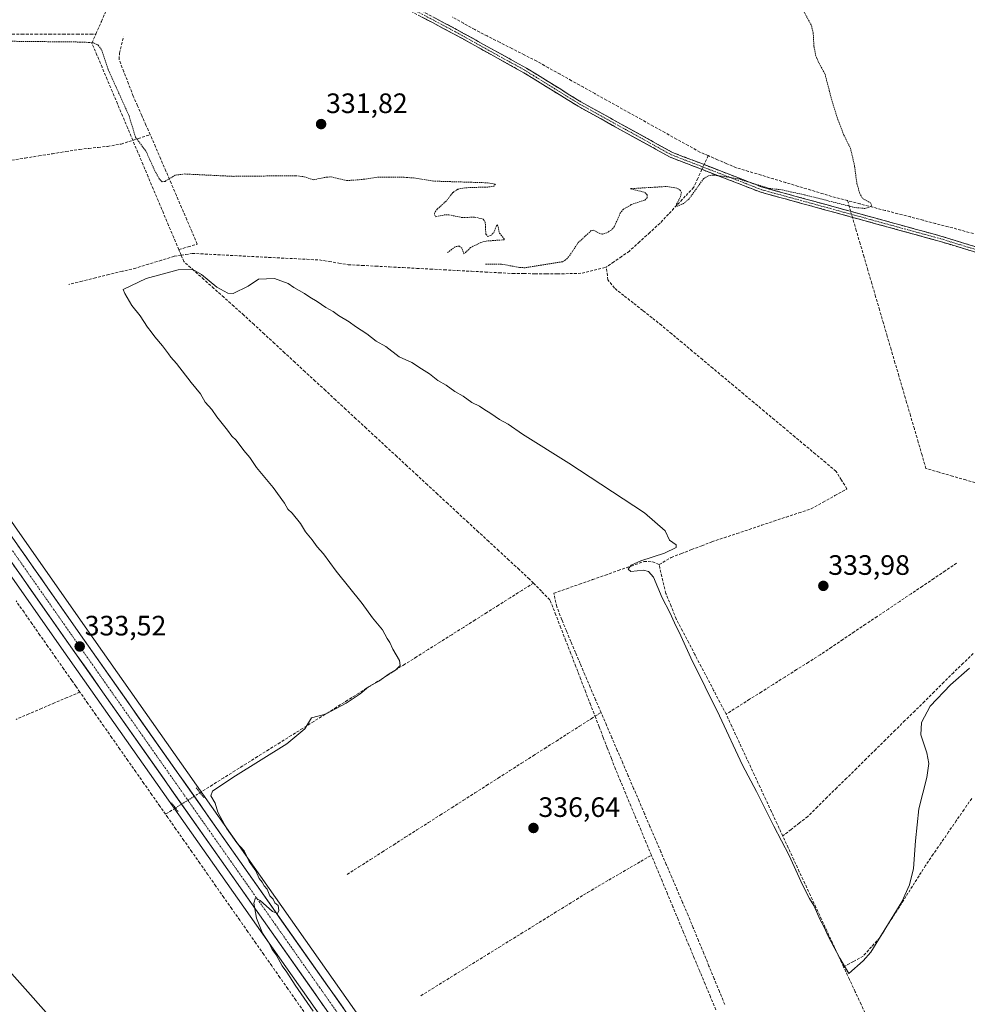
# Model space of a CAD drawing. Units: metres. Extents: x 614994 to 618466, y 4685425 to 4687795.
# Drawn here: x 616875 to 617214, y 4687051 to 4687402 of the extents above; entities that cross this region are included whole.
import ezdxf
from ezdxf.enums import TextEntityAlignment as Align

# ---------------------------------------------------------------- set-up
doc = ezdxf.new("R2010")
doc.units = ezdxf.units.M
doc.header["$MEASUREMENT"] = 0
for name, pattern in [('TRAZO_Y_PUNTO', [1, 0.5, -0.25, 0, -0.25]), ('TRAZOS', [0.75, 0.5, -0.25]), ('TRAZOS2', [0.375, 0.25, -0.125]), ('TRAZOSX2', [1.5, 1, -0.5])]:
    doc.linetypes.add(name, pattern=pattern)
for name, color, linetype, lineweight in [('Camino', 19, 'TRAZOSX2', 0), ('Camino Cxs', 19, 'Continuous', 0), ('Camino eje', 19, 'TRAZO_Y_PUNTO', 0), ('Carretera de calzada única', 19, 'Continuous', 13), ('Carretera de calzada única Cxs', 19, 'Continuous', 13), ('Carretera de calzada única eje', 19, 'TRAZO_Y_PUNTO', 0), ('Carátula', 7, 'Continuous', 5), ('Corriente artificial lineal', 5, 'TRAZOSX2', 13), ('Corriente artificial lineal oculto', 135, 'TRAZO_Y_PUNTO', 13), ('Cultivos herbáceos CxS', 92, 'Continuous', 0), ('Curva de nivel auxiliar', 36, 'TRAZOS', 0), ('Curva de nivel normal', 36, 'Continuous', 0), ('Núcleo urbano CxS', 19, 'Continuous', 0), ('Puente lineal', 2, 'TRAZOS2', 0), ('Punto de cota en terreno', 7, 'Continuous', 0), ('Rótulo de punto de cota en terreno', 19, 'Continuous', 0), ('Tendido', 6, 'Continuous', 0)]:
    doc.layers.add(name, color=color, linetype=linetype, lineweight=lineweight)
doc.styles.add('Arial', font='txt', dxfattribs={"height": 0.2})

# ---------------------------------------------------------------- blocks, each defined once
blk = doc.blocks.new('*U153')
at = {"layer": 'Núcleo urbano CxS', "color": 19, "linetype": 'Continuous', "lineweight": 0}
for points in [[(617196.1183, 4686743.3212, 335.9261), (617164.8321, 4686786.7817, 335.4447), (617164.4749, 4686787.2781, 335.4364), (617159.5849, 4686794.0779, 335.4901), (617154.9056, 4686800.5773, 335.2751), (617154.8493, 4686800.6579, 335.2738), (617132.5573, 4686833.8611, 334.9568), (617071.2353, 4686921.0955, 334.5202), (617022.8531, 4686989.9988, 335.5328), (617021.1332, 4686992.4587, 335.5691), (617004.1859, 4687016.5947, 335.5278), (616890.4554, 4687178.1556, 333.4118), (616812.1606, 4687289.8281, 331.6782)], [(616821.3694, 4687296.3425, 333.4232), (616899.6849, 4687184.6345, 333.296), (617013.4043, 4687023.0756, 336.5622), (617080.4547, 4686927.5748, 334.9344), (617141.8343, 4686840.2756, 335.0498), (617141.8711, 4686840.2219, 335.0509), (617164.1332, 4686807.0535, 335.4397), (617167.3539, 4686802.5842, 335.4419), (617169.2646, 4686799.9333, 335.6079), (617171.3014, 4686797.1033, 335.7036), (617205.3318, 4686749.819, 335.8215)]]:
    blk.add_polyline3d(points, dxfattribs=at)
blk = doc.blocks.new('*U161')
at = {"layer": 'Cultivos herbáceos CxS', "color": 92, "linetype": 'Continuous', "lineweight": 0}
blk.add_polyline3d([(616353.6361, 4687591.5255, 327.3633), (616552.7909, 4687580.8295, 327.7618), (616591.6501, 4687577.9131, 327.346), (616607.1939, 4687567.2191, 326.6918), (616619.8225, 4687543.8909, 327.7381), (616631.4795, 4687520.5649, 327.0744), (616653.7453, 4687432.3171, 327.7149), (616706.7153, 4687372.1055, 329.4017), (616723.0569, 4687383.7839, 329.5714), (616742.998, 4687387.7604, 330.5612), (616790.2317, 4687320.5765, 331.5265), (616812.1606, 4687289.8281, 331.6782), (616890.4554, 4687178.1556, 333.4118), (617004.1859, 4687016.5947, 335.5278), (617021.1332, 4686992.4587, 335.5691), (617022.8531, 4686989.9988, 335.5328), (617071.2353, 4686921.0955, 334.5202), (617132.5573, 4686833.8611, 334.9568), (617154.8493, 4686800.6579, 335.2738), (617154.9056, 4686800.5773, 335.2751), (617159.5849, 4686794.0779, 335.4901), (617164.4749, 4686787.2781, 335.4364), (617164.8321, 4686786.7817, 335.4447), (617123.4435, 4686720.6859, 335.0851)], dxfattribs=at)
blk = doc.blocks.new('*U162')
at = {"layer": 'Cultivos herbáceos CxS', "color": 92, "linetype": 'Continuous', "lineweight": 0}
blk.add_polyline3d([(617013.4043, 4687023.0756, 336.5622), (616899.6849, 4687184.6345, 333.296), (616821.3694, 4687296.3425, 333.4232)], dxfattribs=at)
blk = doc.blocks.new('5PATER')
at = {"layer": 'Carátula', "linetype": 'Continuous', "lineweight": 5}
h = blk.add_hatch(color=250, dxfattribs=at)
edge = h.paths.add_edge_path()
edge.add_ellipse((0, 0.01), major_axis=(-1.33, -1.34), ratio=0.999422, start_angle=0, end_angle=360)

msp = doc.modelspace()

# ---------------------------------------------------------------- linework, layer by layer
at = {"layer": 'Camino', "color": 19, "linetype": 'TRAZOSX2', "lineweight": 0}
for points in [[(616925.09, 4687462.34), (616926.48, 4687456.66), (616931.45, 4687452.64), (616941.68, 4687446.6), (617004.38, 4687413.33), (617031.5, 4687398.99), (617036.96, 4687395.96), (617056.44, 4687385.17), (617075.81, 4687373.2), (617108.53, 4687355.13), (617140.69, 4687342.69), (617204.34, 4687325.24), (617240.05, 4687314.35), (617280.85, 4687304.19), (617305.36, 4687297.64), (617357.07, 4687283.53), (617384.78, 4687274.33), (617397.13, 4687271.67), (617405.36, 4687269.42), (617414.36, 4687267.17), (617425.74, 4687264), (617435.13, 4687261.75), (617443.73, 4687258.71), (617443.04, 4687257.89)], [(617443.04, 4687257.89), (617442.4, 4687257.12), (617435.79, 4687259.24), (617429.97, 4687260.96), (617424.28, 4687262.28), (617417.53, 4687264), (617411.18, 4687265.72), (617403.91, 4687267.83), (617396.73, 4687269.84), (617384.29, 4687272.51), (617356.52, 4687281.73), (617304.87, 4687295.82), (617280.38, 4687302.37), (617239.55, 4687312.54), (617203.82, 4687323.43), (617140.1, 4687340.9), (617107.73, 4687353.42), (617074.86, 4687371.58), (617055.49, 4687383.54), (617036.05, 4687394.32), (617030.6, 4687397.33), (617003.5, 4687411.67)]]:
    msp.add_lwpolyline(points, dxfattribs=at)
at = {"layer": 'Camino Cxs', "color": 19, "linetype": 'Continuous', "lineweight": 0}
for points in [[(617217.22, 4687319.35, 333.41), (617212.75, 4687320.71, 333.31), (617208.29, 4687322.07, 333.43), (617203.82, 4687323.43, 333.53), (617199.27, 4687324.68, 333.31), (617194.72, 4687325.93, 333.31), (617190.17, 4687327.17, 333.43), (617185.61, 4687328.42, 333.5), (617181.06, 4687329.67, 333.25), (617176.51, 4687330.92, 333), (617171.96, 4687332.17, 333.01), (617167.41, 4687333.41, 333.01), (617162.86, 4687334.66, 332.79), (617158.31, 4687335.91, 332.75), (617153.75, 4687337.16, 332.76), (617149.2, 4687338.4, 332.8), (617144.65, 4687339.65, 332.61), (617140.1, 4687340.9, 332.53), (617135.48, 4687342.69, 332.68), (617130.85, 4687344.48, 332.46), (617126.23, 4687346.27, 332.42), (617121.6, 4687348.05, 332.31), (617116.98, 4687349.84, 332.03), (617112.35, 4687351.63, 332.04), (617107.73, 4687353.42, 331.94), (617103.62, 4687355.69, 331.77), (617099.51, 4687357.96, 331.78), (617095.4, 4687360.23, 331.62), (617091.3, 4687362.5, 331.81), (617087.19, 4687364.77, 331.68), (617083.08, 4687367.04, 331.74), (617078.97, 4687369.31, 331.74), (617074.86, 4687371.58, 331.63), (617070.99, 4687373.97, 331.73), (617067.11, 4687376.36, 331.53), (617063.24, 4687378.76, 331.19), (617059.36, 4687381.15, 330.93), (617055.49, 4687383.54, 330.92), (617051.6, 4687385.7, 330.68), (617047.71, 4687387.85, 330.75), (617043.83, 4687390.01, 330.63), (617039.94, 4687392.16, 330.61), (617036.05, 4687394.32, 330.68), (617033.33, 4687395.83, 330.59), (617030.6, 4687397.33, 330.68), (617026.73, 4687399.38, 330.61), (617022.86, 4687401.43, 330.65), (617018.99, 4687403.48, 330.78)], [(617023.75, 4687403.09, 330.45), (617027.63, 4687401.04, 330.36), (617031.5, 4687398.99, 330.6), (617034.23, 4687397.48, 330.36), (617036.96, 4687395.96, 330.38), (617040.86, 4687393.8, 330.46), (617044.75, 4687391.64, 330.35), (617048.65, 4687389.49, 330.56), (617052.54, 4687387.33, 330.51), (617056.44, 4687385.17, 330.69), (617060.31, 4687382.78, 330.77), (617064.19, 4687380.38, 330.97), (617068.06, 4687377.99, 331.17), (617071.94, 4687375.59, 331.3), (617075.81, 4687373.2, 331.38), (617079.9, 4687370.94, 331.35), (617083.99, 4687368.68, 331.61), (617088.08, 4687366.42, 331.43), (617092.17, 4687364.17, 331.61), (617096.26, 4687361.91, 331.47), (617100.35, 4687359.65, 331.63), (617104.44, 4687357.39, 331.67), (617108.53, 4687355.13, 331.74), (617113.12, 4687353.35, 331.96), (617117.72, 4687351.58, 331.84), (617122.31, 4687349.8, 332.01), (617126.91, 4687348.02, 332.11), (617131.5, 4687346.24, 331.99), (617136.1, 4687344.47, 332.43), (617140.69, 4687342.69, 332.26), (617145.24, 4687341.44, 332.3), (617149.78, 4687340.2, 332.48), (617154.33, 4687338.95, 332.65), (617158.88, 4687337.7, 332.58), (617163.42, 4687336.46, 332.52), (617167.97, 4687335.21, 332.68), (617172.52, 4687333.97, 332.88), (617177.06, 4687332.72, 332.74), (617181.61, 4687331.47, 332.8), (617186.15, 4687330.23, 333.04), (617190.7, 4687328.98, 333.28), (617195.25, 4687327.73, 333.08), (617199.79, 4687326.49, 332.93), (617204.34, 4687325.24, 333.11), (617208.8, 4687323.88, 333.25), (617213.27, 4687322.52, 333.07), (617217.73, 4687321.16, 333.1)]]:
    msp.add_polyline3d(points, dxfattribs=at)
at = {"layer": 'Camino eje', "color": 19, "linetype": 'TRAZO_Y_PUNTO', "lineweight": 0}
msp.add_lwpolyline([(616924.09, 4687462.47), (616925.64, 4687456.13), (616930.91, 4687451.87), (616941.22, 4687445.78), (617031.05, 4687398.16), (617055.97, 4687384.36), (617075.34, 4687372.39), (617108.13, 4687354.28), (617140.4, 4687341.8), (617204.08, 4687324.34), (617239.8, 4687313.45), (617305.12, 4687296.73), (617356.8, 4687282.63), (617384.54, 4687273.42), (617396.93, 4687270.76), (617403.36, 4687269.12), (617411.7, 4687266.8), (617419.96, 4687264.42), (617428.83, 4687262.17), (617435.31, 4687260.65), (617443.04, 4687257.89)], dxfattribs=at)
at = {"layer": 'Carretera de calzada única', "color": 19, "linetype": 'Continuous', "lineweight": 13}
for points in [[(617023.4, 4686994.04), (617006.64, 4687018.32), (616892.91, 4687179.88), (616814.61, 4687291.56), (616792.68, 4687322.31), (616675.08, 4687489.58), (616639.32, 4687541.05)], [(616677.41, 4687495.88), (616679.4, 4687492.6), (616796.98, 4687325.36), (616818.92, 4687294.61), (616897.23, 4687182.91), (617010.95, 4687021.35), (617078, 4686925.85), (617139.38, 4686838.55), (617161.67, 4686805.34), (617164.94, 4686800.82)]]:
    msp.add_lwpolyline(points, dxfattribs=at)
at = {"layer": 'Carretera de calzada única Cxs', "color": 19, "linetype": 'Continuous', "lineweight": 13}
for points in [[(616874.86, 4687214.82, 333.02), (616877.65, 4687210.84, 333.08), (616880.45, 4687206.85, 333.13), (616883.25, 4687202.86, 333.18), (616886.04, 4687198.87, 333.12), (616888.84, 4687194.88, 333.19), (616891.64, 4687190.89, 333.19), (616894.43, 4687186.9, 333.27), (616897.23, 4687182.91, 333.33), (616900.07, 4687178.87, 333.33), (616902.92, 4687174.83, 333.41), (616905.76, 4687170.79, 333.43), (616908.6, 4687166.75, 333.48), (616911.45, 4687162.72, 333.45), (616914.29, 4687158.68, 333.51), (616917.13, 4687154.64, 333.59), (616919.97, 4687150.6, 333.59), (616922.82, 4687146.56, 333.66), (616925.66, 4687142.52, 333.72), (616928.5, 4687138.48, 333.84), (616931.35, 4687134.44, 333.87), (616934.19, 4687130.4, 334.01), (616937.03, 4687126.36, 334.2), (616939.88, 4687122.33, 334.42), (616942.72, 4687118.29, 334.51), (616945.56, 4687114.25, 334.36), (616948.4, 4687110.21, 334.57), (616951.25, 4687106.17, 334.44), (616954.09, 4687102.13, 334.7), (616956.93, 4687098.09, 334.72), (616959.78, 4687094.05, 334.72), (616962.62, 4687090.01, 334.9), (616965.46, 4687085.97, 334.92), (616968.31, 4687081.94, 335.17), (616971.15, 4687077.9, 334.9), (616973.99, 4687073.86, 335.16), (616976.83, 4687069.82, 335.22), (616979.68, 4687065.78, 335.44), (616982.52, 4687061.74, 335.37), (616985.36, 4687057.7, 335.26), (616988.21, 4687053.66, 335.6), (616991.05, 4687049.62, 335.5)], [(616983.89, 4687050.63, 335.33), (616981.05, 4687054.67, 335.35), (616978.21, 4687058.71, 335.31), (616975.36, 4687062.75, 335.26), (616972.52, 4687066.79, 335.22), (616969.68, 4687070.83, 335.09), (616966.83, 4687074.87, 335.12), (616963.99, 4687078.91, 335.05), (616961.15, 4687082.94, 335.01), (616958.3, 4687086.98, 334.89), (616955.46, 4687091.02, 334.84), (616952.62, 4687095.06, 334.76), (616949.78, 4687099.1, 334.74), (616946.93, 4687103.14, 334.69), (616944.09, 4687107.18, 334.61), (616941.25, 4687111.22, 334.58), (616938.4, 4687115.26, 334.51), (616935.56, 4687119.3, 334.43), (616932.72, 4687123.33, 334.31), (616929.87, 4687127.37, 334.19), (616927.03, 4687131.41, 334.09), (616924.19, 4687135.45, 334.05), (616921.34, 4687139.49, 333.98), (616918.5, 4687143.53, 333.84), (616915.66, 4687147.57, 333.85), (616912.81, 4687151.61, 333.75), (616909.97, 4687155.65, 333.69), (616907.13, 4687159.69, 333.57), (616904.28, 4687163.72, 333.52), (616901.44, 4687167.76, 333.54), (616898.6, 4687171.8, 333.52), (616895.75, 4687175.84, 333.47), (616892.91, 4687179.88, 333.35), (616890.11, 4687183.87, 333.38), (616887.32, 4687187.86, 333.34), (616884.52, 4687191.85, 333.28), (616881.72, 4687195.83, 333.26), (616878.93, 4687199.82, 333.18), (616876.13, 4687203.81, 333.17), (616873.34, 4687207.8, 333.1)]]:
    msp.add_polyline3d(points, dxfattribs=at)
at = {"layer": 'Carretera de calzada única eje', "color": 19, "linetype": 'TRAZO_Y_PUNTO', "lineweight": 0}
msp.add_lwpolyline([(616672.77, 4687497.52), (616677.24, 4687491.09), (616736.03, 4687407.47), (616794.83, 4687323.83), (616805.79, 4687308.46), (616816.76, 4687293.08), (616855.92, 4687237.23), (616895.07, 4687181.39), (617008.79, 4687019.83), (617026.55, 4686994.54)], dxfattribs=at)
at = {"layer": 'Corriente artificial lineal', "color": 5, "linetype": 'TRAZOSX2', "lineweight": 13}
for points in [[(616902.69, 4687397.36, 331.71), (616904.69, 4687401.87, 331.59), (616906.69, 4687406.39, 331.68), (616908.69, 4687410.91, 331.44), (616910.7, 4687415.43, 331.59), (616912.7, 4687419.94, 331.58), (616914.7, 4687424.46, 331.52), (616916.7, 4687428.98, 331.11), (616918.7, 4687433.5, 329.98)], [(617121.31, 4687353.95, 331.36), (617118.34, 4687355.23, 331.62), (617114.18, 4687357.55, 331.43), (617110.02, 4687359.86, 331.27), (617105.86, 4687362.18, 331.32), (617101.69, 4687364.5, 331.09), (617097.53, 4687366.81, 331.11), (617093.37, 4687369.13, 330.79), (617089.21, 4687371.45, 331.01), (617085.05, 4687373.76, 330.67), (617080.89, 4687376.08, 331.04), (617076.73, 4687378.39, 330.74), (617072.56, 4687380.71, 330.85), (617068.4, 4687383.03, 330.67), (617064.24, 4687385.34, 330.75), (617060.08, 4687387.66, 330.69), (617055.66, 4687389.92, 330.46), (617051.24, 4687392.17, 330.41), (617046.81, 4687394.43, 330.13), (617042.39, 4687396.68, 330.42), (617037.97, 4687398.94, 330.13), (617033.94, 4687401.19, 330.4), (617029.9, 4687403.43, 330.09)], [(616871.31, 4687397.26, 331.65), (616876.23, 4687397.28, 331.6), (616881.15, 4687397.29, 331.66), (616886.07, 4687397.31, 331.7), (616891, 4687397.32, 331.61), (616895.92, 4687397.34, 331.72), (616900.84, 4687397.35, 331.83), (616902.69, 4687397.36, 331.71)], [(616915.88, 4687359.43, 332.73), (616914.06, 4687363.77, 332.6), (616912.23, 4687368.11, 333.01), (616910.4, 4687372.45, 332.63), (616908.58, 4687376.79, 332.68), (616906.75, 4687381.13, 332.86), (616904.92, 4687385.48, 332.53), (616903.1, 4687389.82, 332.59), (616901.27, 4687394.16, 332.6), (616902.69, 4687397.36, 331.71)], [(616922.12, 4687361.43, 332.1), (616920.59, 4687364.87, 332.03), (616919.07, 4687368.31, 331.9), (616917.55, 4687371.75, 331.94), (616916.03, 4687375.19, 332), (616914.35, 4687379.56, 331.94), (616912.68, 4687383.92, 331.95), (616911, 4687388.29, 331.97), (616911.14, 4687390.54, 331.73), (616911.86, 4687393.51, 331.36), (616912.59, 4687396.49, 331.17)], [(616915.88, 4687359.43, 332.73), (616917.84, 4687360.05, 332.52), (616922.12, 4687361.43, 332.1)], [(616932.3, 4687320.4, 333.85), (616935.61, 4687321.4, 333.3), (616938.92, 4687322.41, 332.94), (616937.05, 4687326.74, 332.84), (616935.18, 4687331.08, 332.73), (616933.32, 4687335.41, 332.62), (616931.45, 4687339.75, 332.7), (616929.58, 4687344.09, 332.56), (616927.72, 4687348.42, 332.28), (616925.85, 4687352.76, 332.18), (616923.98, 4687357.1, 332.12), (616922.12, 4687361.43, 332.1)], [(616872.63, 4687352.3, 333.02), (616877.48, 4687353.08, 332.83), (616882.32, 4687353.86, 332.75), (616887.16, 4687354.64, 332.91), (616892.01, 4687355.42, 332.96), (616896.85, 4687356.2, 333.11), (616900.19, 4687356.55, 333.16), (616903.52, 4687356.91, 333.1), (616906.86, 4687357.26, 332.92), (616911.77, 4687358.11, 332.64), (616914.42, 4687358.96, 332.72), (616915.88, 4687359.43, 332.73)], [(616932.3, 4687320.4, 333.85), (616930.48, 4687324.74, 333.68), (616928.65, 4687329.07, 333.56), (616926.83, 4687333.41, 333.92), (616925, 4687337.75, 333.5), (616923.18, 4687342.08, 333.51), (616921.36, 4687346.42, 333.64), (616919.53, 4687350.75, 333.37), (616917.71, 4687355.09, 333.35), (616915.88, 4687359.43, 332.73)], [(617121.31, 4687353.95, 331.36), (617119.84, 4687350.76, 331.87)], [(617171.06, 4687337.89, 332.28), (617166.77, 4687339, 332.05), (617162.34, 4687340.33, 332.3), (617157.9, 4687341.67, 332.28), (617153.47, 4687343, 332.01), (617149.04, 4687344.33, 331.95), (617144.6, 4687345.66, 332.08), (617140.17, 4687347, 331.98), (617135.73, 4687348.33, 331.56), (617131.3, 4687349.66, 331.63), (617127.97, 4687351.09, 331.91), (617124.64, 4687352.52, 331.72), (617121.31, 4687353.95, 331.36)], [(617119.05, 4687349.04, 332.13), (617117.59, 4687345.85, 332.3), (617116.12, 4687342.66, 332.4), (617113.12, 4687339.46, 332.46), (617110.12, 4687336.26, 332.58), (617107.12, 4687333.06, 332.57), (617104.12, 4687329.86, 332.58), (617100.46, 4687326.54, 332.5), (617096.81, 4687323.21, 332.24), (617093.15, 4687319.89, 332.45), (617090.4, 4687317.97, 332.34), (617087.66, 4687316.06, 332.48), (617084.91, 4687314.14, 332.51)], [(617172.18, 4687334.06, 332.89), (617171.06, 4687337.89, 332.28)], [(617215.97, 4687326.11, 332.95), (617211.5, 4687327.39, 332.61), (617207.01, 4687328.56, 332.32), (617202.51, 4687329.72, 332.48), (617198.02, 4687330.89, 332.73), (617193.53, 4687332.06, 332.75), (617189.03, 4687333.22, 332.41), (617184.54, 4687334.39, 332.3), (617180.05, 4687335.55, 332.51), (617175.55, 4687336.72, 332.64), (617171.06, 4687337.89, 332.28)], [(617218.08, 4687236.82, 333.78), (617213.32, 4687238.19, 333.79), (617208.56, 4687239.56, 333.85), (617203.8, 4687240.93, 333.85), (617199.04, 4687242.3, 333.6), (617197.66, 4687247.02, 333.31), (617196.28, 4687251.74, 333.28), (617194.9, 4687256.45, 333.32), (617193.52, 4687261.17, 333.22), (617192.14, 4687265.89, 333.08), (617190.75, 4687270.61, 333.2), (617189.37, 4687275.32, 333.25), (617187.99, 4687280.04, 333.13), (617186.61, 4687284.76, 333.13), (617185.23, 4687289.48, 333.17), (617183.85, 4687294.19, 333.18), (617182.47, 4687298.91, 332.98), (617181.09, 4687303.63, 332.88), (617179.71, 4687308.35, 333.22), (617178.33, 4687313.06, 333.06), (617176.94, 4687317.78, 332.97), (617175.56, 4687322.5, 333.07), (617174.18, 4687327.22, 333.16), (617172.8, 4687331.93, 332.99)], [(616933.13, 4687318.42, 333.86), (616931.72, 4687318.2, 334.1), (616930.64, 4687318.03, 334.14), (616926.08, 4687316.63, 334.25), (616921.51, 4687315.24, 333.95), (616916.95, 4687313.84, 334.01), (616912.16, 4687312.68, 334.03), (616907.37, 4687311.51, 333.88), (616902.57, 4687310.35, 333.89), (616897.78, 4687309.18, 333.75), (616892.99, 4687308.02, 333.75)], [(616933.13, 4687318.42, 333.86), (616932.3, 4687320.4, 333.85)], [(616933.13, 4687318.42, 333.86), (616934.75, 4687318.68, 333.6), (616937.1, 4687319.06, 333.29), (616941.64, 4687318.83, 333.09), (616946.19, 4687318.59, 332.6), (616950.73, 4687318.36, 332.5), (616955.27, 4687318.12, 332.61), (616959.82, 4687317.89, 332.78), (616964.36, 4687317.66, 332.81), (616968.9, 4687317.42, 332.76), (616973.44, 4687317.19, 332.68), (616977.99, 4687316.95, 332.66), (616982.53, 4687316.72, 332.82), (616985.95, 4687316.16, 332.81), (616989.38, 4687315.6, 332.89), (616992.8, 4687315.04, 332.98), (616997.69, 4687314.78, 332.89), (617002.58, 4687314.52, 332.8), (617007.48, 4687314.25, 332.76), (617012.37, 4687313.99, 332.7), (617017.26, 4687313.73, 332.66), (617022.15, 4687313.47, 332.63), (617027.04, 4687313.2, 332.67), (617031.93, 4687312.94, 332.73), (617036.83, 4687312.68, 332.73), (617041.72, 4687312.42, 332.81), (617046.61, 4687312.15, 332.8), (617051.5, 4687311.89, 332.82), (617055.49, 4687311.85, 332.88), (617059.48, 4687311.81, 332.9), (617063.47, 4687311.76, 332.89), (617067.46, 4687311.72, 332.89), (617071.87, 4687311.85, 332.86), (617076.28, 4687311.98, 332.75), (617080.6, 4687313.06, 332.79), (617084.91, 4687314.14, 332.51)], [(617058.98, 4687201.42, 335.7), (617057.43, 4687202.87, 335.79), (617053.79, 4687206.23, 335.6), (617050.16, 4687209.59, 335.57), (617046.52, 4687212.95, 335.67), (617042.88, 4687216.32, 335.48), (617039.24, 4687219.68, 335.47), (617035.6, 4687223.04, 335.46), (617031.96, 4687226.41, 335.34), (617028.32, 4687229.77, 335.36), (617024.68, 4687233.13, 335.38), (617021.04, 4687236.5, 335.28), (617017.4, 4687239.86, 335.33), (617013.76, 4687243.22, 335.32), (617010.12, 4687246.58, 335.31), (617006.48, 4687249.95, 335.44), (617002.84, 4687253.31, 335.4), (616999.2, 4687256.67, 335.35), (616995.56, 4687260.04, 335.42), (616991.92, 4687263.4, 335.39), (616988.28, 4687266.76, 335.33), (616984.65, 4687270.13, 335.29), (616981.01, 4687273.49, 335.15), (616977.37, 4687276.85, 335.23), (616973.73, 4687280.21, 335.26), (616970.09, 4687283.58, 335.3), (616966.45, 4687286.94, 335.21), (616962.81, 4687290.3, 335.19), (616959.17, 4687293.67, 335.15), (616955.53, 4687297.03, 335.21), (616951.96, 4687300.22, 335.3), (616948.38, 4687303.4, 335.12), (616944.81, 4687306.59, 335.03), (616941.24, 4687309.78, 334.99), (616937.66, 4687312.96, 334.84), (616934.09, 4687316.15, 334.26), (616933.13, 4687318.42, 333.86)], [(617103.84, 4687208.01, 334), (617108.11, 4687210.55, 334.14), (617111.74, 4687211.94, 334.16), (617115.37, 4687213.33, 333.82), (617119, 4687214.72, 333.86), (617122.63, 4687216.11, 333.98), (617127.06, 4687217.59, 333.8), (617131.49, 4687219.06, 333.82), (617135.92, 4687220.54, 333.88), (617140.35, 4687222.01, 333.95), (617144.77, 4687223.49, 333.64), (617149.2, 4687224.96, 333.64), (617153.63, 4687226.44, 333.88), (617158.06, 4687227.91, 333.76), (617162.31, 4687230.28, 333.57), (617166.57, 4687232.66, 333.79), (617170.82, 4687235.03, 333.44), (617168.88, 4687238.18, 333.17), (617166.93, 4687241.32, 333.09), (617163.27, 4687244.38, 333.15), (617159.6, 4687247.45, 333.15), (617155.94, 4687250.51, 333.14), (617152.27, 4687253.57, 333.16), (617148.61, 4687256.64, 333.21), (617144.94, 4687259.7, 333.14), (617141.28, 4687262.76, 333.14), (617137.61, 4687265.83, 333.15), (617133.95, 4687268.89, 333.1), (617130.28, 4687271.96, 333.12), (617126.62, 4687275.02, 333.07), (617122.95, 4687278.08, 333.1), (617119.29, 4687281.15, 333.29), (617115.62, 4687284.21, 333.4), (617111.96, 4687287.27, 333.22), (617108.29, 4687290.34, 333.2), (617104.63, 4687293.4, 333.23), (617101.27, 4687296.06, 333.24), (617097.91, 4687298.71, 333.03), (617094.54, 4687301.37, 333.05), (617091.18, 4687304.02, 332.81), (617087.82, 4687306.68, 332.97), (617085.51, 4687309.6, 332.75), (617084.91, 4687314.14, 332.51)], [(617083.04, 4687155.21, 335.34), (617081.1, 4687159.73, 335.32), (617079.16, 4687164.24, 335.59), (617077.22, 4687168.75, 335.68), (617075.58, 4687172.67, 335.46), (617073.94, 4687176.58, 335.66), (617072.3, 4687180.5, 335.57), (617070.66, 4687184.41, 335.3), (617069.02, 4687188.33, 335.47), (617067.25, 4687192.97, 335.67), (617066.18, 4687197.76, 335.46), (617070.78, 4687199.38, 335.21), (617075.38, 4687201, 335.17), (617079.98, 4687202.62, 335.12), (617084.59, 4687204.24, 335.06), (617089.19, 4687205.86, 335.24), (617093.79, 4687207.48, 335.02), (617098.39, 4687209.1, 334.49), (617101.48, 4687209.02, 334.33), (617103.84, 4687208.01, 334)], [(617127.69, 4687154.62, 334.22), (617125.47, 4687158.87, 334.06), (617123.25, 4687163.11, 334.32), (617121.02, 4687167.36, 334.2), (617118.8, 4687171.6, 334.39), (617116.58, 4687175.85, 334.13), (617114.36, 4687180.09, 334.34), (617112.13, 4687184.34, 334.3), (617109.91, 4687188.58, 334.38), (617108.06, 4687193.15, 334.32), (617106.21, 4687197.71, 333.86), (617105.11, 4687202.21, 333.96), (617104, 4687206.7, 334.04), (617103.84, 4687208.01, 334)], [(617209.97, 4687208.48, 333.92), (617205.91, 4687205.76, 334.05), (617201.86, 4687203.03, 334.01), (617197.8, 4687200.31, 333.99), (617193.74, 4687197.59, 334), (617189.68, 4687194.86, 334), (617185.63, 4687192.14, 334.06), (617181.57, 4687189.42, 333.95), (617177.51, 4687186.69, 334.06), (617173.45, 4687183.97, 334.04), (617169.4, 4687181.25, 334.12), (617165.34, 4687178.52, 334.03), (617161.28, 4687175.8, 334.14), (617157.08, 4687173.15, 334.04), (617152.88, 4687170.51, 334.1), (617148.68, 4687167.86, 334.05), (617144.49, 4687165.21, 334), (617140.29, 4687162.56, 333.98), (617136.09, 4687159.92, 334.01), (617131.89, 4687157.27, 334.13), (617127.69, 4687154.62, 334.22)], [(617058.98, 4687201.42, 335.7), (617054.8, 4687198.78, 335.97), (617050.62, 4687196.15, 335.88), (617046.44, 4687193.51, 335.86), (617042.27, 4687190.88, 335.75), (617038.09, 4687188.24, 335.78), (617033.91, 4687185.6, 335.74), (617029.73, 4687182.97, 335.72), (617025.55, 4687180.33, 335.73), (617021.37, 4687177.69, 335.77), (617017.2, 4687175.06, 335.72), (617013.02, 4687172.42, 335.29), (617008.84, 4687169.79, 335.09), (617004.66, 4687167.15, 335.03), (617000.64, 4687164.63, 335.04), (616996.61, 4687162.11, 335.01), (616992.59, 4687159.59, 334.91), (616988.56, 4687157.07, 334.94), (616984.54, 4687154.55, 335.01), (616980.52, 4687152.03, 335.07), (616976.49, 4687149.51, 334.57), (616972.47, 4687146.99, 334.14), (616968.45, 4687144.48, 334.2), (616964.42, 4687141.96, 334.2), (616960.4, 4687139.44, 334.22), (616956.38, 4687136.92, 334.14), (616952.35, 4687134.4, 334.03), (616948.33, 4687131.88, 334.18), (616944.3, 4687129.36, 334.32), (616940.28, 4687126.84, 334.1), (616939.88, 4687126.59, 334.13)], [(617058.98, 4687201.42, 335.7), (617061.95, 4687198.29, 335.93), (617064.93, 4687195.17, 335.71), (617066.71, 4687190.58, 335.73), (617068.48, 4687185.99, 335.55), (617070.26, 4687181.4, 335.56), (617072.03, 4687176.81, 335.88), (617073.81, 4687172.22, 335.72), (617075.58, 4687167.63, 335.8), (617077.36, 4687163.03, 335.82), (617079.13, 4687158.44, 335.56), (617080.91, 4687153.85, 335.44)], [(616896.99, 4687162.5, 333.51), (616895.54, 4687164.57, 333.43), (616894.09, 4687166.64, 333.52), (616891.25, 4687170.69, 333.45), (616888.41, 4687174.75, 333.33), (616885.56, 4687178.8, 333.4), (616882.72, 4687182.86, 333.29), (616879.88, 4687186.91, 333.24), (616877.04, 4687190.97, 333.28), (616874.2, 4687195.02, 333.24)], [(617215.85, 4687176.26, 334.54), (617212.38, 4687172.84, 334.42), (617208.91, 4687169.42, 334.59), (617205.44, 4687166, 334.63), (617201.97, 4687162.58, 334.63), (617198.5, 4687159.15, 334.63), (617195.03, 4687155.73, 334.64), (617191.56, 4687152.31, 334.45), (617188.09, 4687148.89, 334.52), (617184.62, 4687145.47, 334.57), (617181.15, 4687142.04, 334.53), (617177.67, 4687138.62, 334.43), (617174.2, 4687135.2, 334.52), (617170.73, 4687131.78, 334.55), (617167.26, 4687128.36, 334.64), (617163.79, 4687124.93, 334.57), (617160.32, 4687121.51, 334.56), (617156.85, 4687118.09, 334.4), (617153.87, 4687115.77, 334.49), (617150.89, 4687113.45, 334.25), (617147.92, 4687111.14, 334.67)], [(616896.99, 4687162.5, 333.51), (616892.43, 4687160.55, 333.38), (616887.88, 4687158.6, 333.15), (616883.32, 4687156.65, 333.45), (616878.77, 4687154.7, 333.21), (616874.21, 4687152.75, 333.35)], [(616927.57, 4687118.88, 334.5), (616925.54, 4687121.77, 334.33), (616922.68, 4687125.84, 334.39), (616919.83, 4687129.92, 334.37), (616916.97, 4687133.99, 334.45), (616914.12, 4687138.06, 334.26), (616911.26, 4687142.14, 334.34), (616908.41, 4687146.21, 334.32), (616905.56, 4687150.28, 334.26), (616902.7, 4687154.35, 334.19), (616899.85, 4687158.43, 333.8), (616896.99, 4687162.5, 333.51)], [(616992.43, 4687097.42, 335.81), (616996.58, 4687100.07, 335.85), (617000.73, 4687102.71, 335.78), (617004.87, 4687105.36, 335.75), (617009.02, 4687108, 335.64), (617013.17, 4687110.65, 335.73), (617017.32, 4687113.29, 335.65), (617021.46, 4687115.94, 335.69), (617025.61, 4687118.58, 335.61), (617029.76, 4687121.23, 335.86), (617033.91, 4687123.87, 335.7), (617038.05, 4687126.52, 335.82), (617042.2, 4687129.16, 335.66), (617046.35, 4687131.81, 335.84), (617050.5, 4687134.45, 335.63), (617054.64, 4687137.1, 335.79), (617058.79, 4687139.74, 335.68), (617062.94, 4687142.39, 335.75), (617067.09, 4687145.03, 335.64), (617071.23, 4687147.68, 335.69), (617075.38, 4687150.32, 335.7), (617079.53, 4687152.97, 335.64), (617080.91, 4687153.85, 335.44)], [(617080.91, 4687153.85, 335.44), (617082.06, 4687154.59, 335.36), (617083.04, 4687155.21, 335.34)], [(617101.01, 4687104.28, 336.06), (617099.18, 4687108.67, 336.29), (617097.35, 4687113.07, 336.54), (617095.52, 4687117.46, 336.41), (617093.68, 4687121.85, 336.27), (617091.85, 4687126.24, 336.5), (617090.02, 4687130.64, 336.26), (617088.19, 4687135.03, 336.27), (617086.73, 4687138.79, 336.38), (617085.28, 4687142.56, 336.1), (617083.82, 4687146.32, 335.99), (617082.37, 4687150.09, 335.85), (617080.91, 4687153.85, 335.44)], [(617127.19, 4687051.03, 336.23), (617125.32, 4687055.58, 336.28), (617123.46, 4687060.13, 336.37), (617121.59, 4687064.68, 335.97), (617119.72, 4687069.23, 336.34), (617117.85, 4687073.77, 336.03), (617115.99, 4687078.32, 335.98), (617114.12, 4687082.87, 336.02), (617112.18, 4687087.39, 335.79), (617110.23, 4687091.91, 335.93), (617108.29, 4687096.43, 335.91), (617106.35, 4687100.96, 335.67), (617104.41, 4687105.48, 335.72), (617102.46, 4687110, 335.75), (617100.52, 4687114.52, 335.76), (617098.58, 4687119.04, 335.87), (617096.64, 4687123.56, 335.4), (617094.69, 4687128.09, 335.86), (617092.75, 4687132.61, 335.69), (617090.81, 4687137.13, 335.63), (617088.86, 4687141.65, 335.74), (617086.92, 4687146.17, 335.47), (617084.98, 4687150.69, 335.44), (617083.04, 4687155.21, 335.34)], [(617147.92, 4687111.14, 334.67), (617145.89, 4687115.49, 334.51), (617143.87, 4687119.83, 334.75), (617141.85, 4687124.18, 334.3), (617139.83, 4687128.53, 334.61), (617137.8, 4687132.88, 334.34), (617135.78, 4687137.23, 334.34), (617133.76, 4687141.58, 334.51), (617131.74, 4687145.92, 334.16), (617129.71, 4687150.27, 334.41), (617127.69, 4687154.62, 334.22)], [(617215.37, 4687124.55, 334.93), (617212.63, 4687120.56, 335.03), (617209.89, 4687116.57, 335.11), (617207.14, 4687112.58, 335.16), (617204.4, 4687108.58, 335.16), (617201.65, 4687104.59, 334.89), (617198.91, 4687100.6, 335.16), (617196.57, 4687096.92, 335.15), (617194.23, 4687093.23, 335.2), (617191.89, 4687089.55, 334.98), (617189.56, 4687085.86, 335.16), (617187.22, 4687082.18, 335.11), (617184.88, 4687078.49, 335.25), (617182.54, 4687074.81, 335.02), (617179.6, 4687071.55, 335.03), (617176.66, 4687068.29, 334.84), (617173.16, 4687066.35, 334.89), (617169.65, 4687064.41, 335.12)], [(616931.12, 4687121.11, 334.31), (616927.57, 4687118.88, 334.59)], [(616976.93, 4687048.46, 334.61), (616974.07, 4687052.53, 334.76), (616971.22, 4687056.6, 334.56), (616968.36, 4687060.67, 334.64), (616965.51, 4687064.75, 334.52), (616962.65, 4687068.82, 334.56), (616959.8, 4687072.89, 334.51), (616956.94, 4687076.97, 334.62), (616954.09, 4687081.04, 334.64), (616951.23, 4687085.11, 334.57), (616948.38, 4687089.19, 334.59), (616945.52, 4687093.26, 334.61), (616942.67, 4687097.33, 334.71), (616939.81, 4687101.41, 334.54), (616936.96, 4687105.48, 334.51), (616934.1, 4687109.55, 334.47), (616931.25, 4687113.62, 334.47), (616928.39, 4687117.7, 334.56), (616927.57, 4687118.88, 334.5)], [(617169.65, 4687064.41, 335.12), (617167.67, 4687068.66, 334.91), (617165.7, 4687072.91, 334.83), (617163.72, 4687077.15, 335.19), (617161.75, 4687081.4, 334.89), (617159.77, 4687085.65, 335.13), (617157.8, 4687089.9, 335.2), (617155.82, 4687094.15, 334.78), (617153.84, 4687098.39, 335.01), (617151.87, 4687102.64, 334.6), (617149.89, 4687106.89, 334.75), (617147.92, 4687111.14, 334.67)], [(617018.73, 4687054.12, 336.49), (617022.7, 4687056.58, 336.6), (617026.67, 4687059.03, 336.36), (617030.64, 4687061.49, 336.66), (617034.6, 4687063.95, 336.45), (617038.57, 4687066.4, 336.59), (617042.54, 4687068.86, 336.4), (617046.51, 4687071.32, 336.62), (617050.48, 4687073.77, 336.42), (617054.45, 4687076.23, 336.7), (617058.42, 4687078.69, 336.6), (617062.39, 4687081.14, 336.64), (617066.35, 4687083.6, 336.32), (617070.32, 4687086.06, 336.68), (617074.29, 4687088.51, 336.41), (617078.26, 4687090.97, 336.58), (617082.05, 4687093.19, 336.37), (617085.84, 4687095.41, 336.52), (617089.63, 4687097.63, 336.43), (617093.43, 4687099.84, 336.55), (617097.22, 4687102.06, 336.64), (617101.01, 4687104.28, 336.06)], [(617124.01, 4687049.11, 336.93), (617122.1, 4687053.71, 337.18), (617120.18, 4687058.3, 336.93), (617118.26, 4687062.9, 336.8), (617116.35, 4687067.5, 337.04), (617114.43, 4687072.1, 336.75), (617112.51, 4687076.7, 336.9), (617110.59, 4687081.29, 336.69), (617108.68, 4687085.89, 336.69), (617106.76, 4687090.49, 336.89), (617104.84, 4687095.09, 336.68), (617102.93, 4687099.68, 336.62), (617101.01, 4687104.28, 336.06)], [(617193.59, 4687014.01, 335.95), (617191.7, 4687017.86, 335.38), (617189.81, 4687021.71, 335.75), (617187.91, 4687025.56, 335.81), (617186.02, 4687029.41, 335.46), (617184.13, 4687033.26, 335.85), (617182.06, 4687037.71, 335.44), (617179.99, 4687042.16, 335.56), (617177.92, 4687046.61, 335.47), (617175.86, 4687051.06, 335.27), (617173.79, 4687055.51, 335.65), (617171.72, 4687059.96, 335.2), (617169.65, 4687064.41, 335.12)]]:
    msp.add_polyline3d(points, dxfattribs=at)
at = {"layer": 'Corriente artificial lineal oculto', "color": 135, "linetype": 'TRAZO_Y_PUNTO', "lineweight": 13}
for points in [[(617119.84, 4687350.76, 331.87), (617119.05, 4687349.04, 332.13)], [(617172.8, 4687331.93, 332.99), (617172.18, 4687334.06, 332.89)], [(616939.88, 4687126.59, 334.13), (616936.96, 4687124.76, 334.31), (616934.04, 4687122.93, 334.34), (616931.12, 4687121.11, 334.31)]]:
    msp.add_polyline3d(points, dxfattribs=at)
at = {"layer": 'Cultivos herbáceos CxS', "color": 92, "linetype": 'Continuous', "lineweight": 0}
for points in [[(616746.88, 4687401.84, 331.51), (616799.43, 4687327.09, 332.98), (616821.37, 4687296.34, 333.42), (616899.68, 4687184.63, 333.3), (617013.4, 4687023.08, 336.56), (617080.45, 4686927.57, 334.93), (617141.83, 4686840.28, 335.05), (617141.87, 4686840.22, 335.05), (617164.13, 4686807.05, 335.44), (617167.35, 4686802.58, 335.44), (617169.26, 4686799.93, 335.61), (617171.3, 4686797.1, 335.7)], [(616743, 4687387.76, 330.56), (616790.23, 4687320.58, 331.53), (616812.16, 4687289.83, 331.68), (616890.46, 4687178.16, 333.41), (617004.19, 4687016.59, 335.53), (617021.13, 4686992.46, 335.57), (617022.85, 4686990, 335.53), (617071.24, 4686921.1, 334.52), (617132.56, 4686833.86, 334.96), (617154.85, 4686800.66, 335.27), (617154.91, 4686800.58, 335.28), (617159.58, 4686794.08, 335.49), (617164.47, 4686787.28, 335.44), (617164.83, 4686786.78, 335.44)]]:
    msp.add_polyline3d(points, dxfattribs=at)
at = {"layer": 'Curva de nivel auxiliar', "color": 36, "linetype": 'TRAZOS', "lineweight": 0}
for points in [[(617151.44, 4687412.95, 332.5), (617158.13, 4687400.36, 332.5), (617158.78, 4687397.96, 332.5), (617159.08, 4687392.85, 332.5), (617159.67, 4687389.85, 332.5), (617160.57, 4687387.57, 332.5), (617163.02, 4687383.08, 332.5), (617165.52, 4687373.36, 332.5), (617167.62, 4687366.78, 332.5), (617169.7, 4687361.32, 332.5), (617172.12, 4687356.62, 332.5), (617173.56, 4687350.16, 332.5), (617174.38, 4687344.01, 332.5), (617175.33, 4687340.67, 332.5), (617176.43, 4687338.69, 332.5), (617179.19, 4687337.1, 332.5), (617179.61, 4687336.41, 332.5), (617179.46, 4687335.79, 332.5), (617177.37, 4687335.1, 332.5), (617173.63, 4687335.44, 332.5), (617155.51, 4687340.02, 332.5), (617147.42, 4687341.78, 332.5), (617143.25, 4687342.24, 332.5), (617131.96, 4687345.7, 332.5), (617123.27, 4687347.04, 332.5), (617121.37, 4687346.81, 332.5), (617119.71, 4687345.82, 332.5), (617114.44, 4687338.47, 332.5), (617112.54, 4687336.91, 332.5), (617110.39, 4687335.87, 332.5), (617109.94, 4687336.07, 332.5), (617109.97, 4687336.59, 332.5), (617111.43, 4687339.25, 332.5), (617111.73, 4687340.68, 332.5), (617111.38, 4687341.54, 332.5), (617110.09, 4687342.39, 332.5), (617106.31, 4687342.93, 332.5), (617093.57, 4687342.17, 332.5), (617098.68, 4687340.84, 332.5), (617099.52, 4687340.01, 332.5), (617099.56, 4687338.94, 332.5), (617098.56, 4687338.05, 332.5), (617093.82, 4687336.47, 332.5), (617091.01, 4687334.84, 332.5), (617089.89, 4687333.37, 332.5), (617087.83, 4687328.67, 332.5), (617086.63, 4687327.34, 332.5), (617085.12, 4687326.42, 332.5), (617083.56, 4687325.98, 332.5), (617082.57, 4687326.13, 332.5), (617080.33, 4687327.37, 332.5), (617079.57, 4687327.21, 332.5), (617074.94, 4687322.94, 332.5), (617071.58, 4687317.93, 332.5), (617070.29, 4687316.63, 332.5), (617069.27, 4687316.08, 332.5), (617055.95, 4687313.95, 332.5), (617053.93, 4687314.04, 332.5), (617047.52, 4687315.23, 332.5), (617041.85, 4687315.2, 332.5)], [(616855.54, 4687394.97, 332.5), (616898.51, 4687394.49, 332.5), (616901.86, 4687394.2, 332.5), (616903.53, 4687393.44, 332.5), (616904.8, 4687391.6, 332.5), (616907.12, 4687384.62, 332.5), (616914.53, 4687368.19, 332.5), (616916.9, 4687360.43, 332.5), (616920.56, 4687355.59, 332.5), (616924.05, 4687347.89, 332.5), (616925.51, 4687345.47, 332.5), (616926.39, 4687344.66, 332.5), (616927.4, 4687344.77, 332.5), (616931.07, 4687346.99, 332.5), (616934.36, 4687347.41, 332.5), (616951.75, 4687346.57, 332.5), (616974, 4687346.81, 332.5), (616977.12, 4687346.41, 332.5), (616980.41, 4687345.34, 332.5), (616984.99, 4687346.3, 332.5), (616986.71, 4687346.37, 332.5), (616992.22, 4687345.06, 332.5), (616997.43, 4687345.4, 332.5), (617003.34, 4687346.26, 332.5), (617012.78, 4687346.22, 332.5), (617016.14, 4687346.01, 332.5), (617023.62, 4687344.85, 332.5), (617042.57, 4687344.27, 332.5), (617045.4, 4687343.73, 332.5), (617044.79, 4687343.1, 332.5), (617043.37, 4687342.79, 332.5), (617034.44, 4687342.49, 332.5), (617031.89, 4687341.97, 332.5), (617030.13, 4687340.75, 332.5), (617027.71, 4687337.69, 332.5), (617024.55, 4687334.85, 332.5), (617023.67, 4687333.68, 332.5), (617023.59, 4687332.92, 332.5), (617024.11, 4687332.17, 332.5), (617027.02, 4687332.8, 332.5), (617028.75, 4687332.84, 332.5), (617033.46, 4687331.85, 332.5), (617037.92, 4687332, 332.5), (617040.99, 4687331.25, 332.5), (617041.71, 4687330.23, 332.5), (617041.92, 4687325.94, 332.5), (617042.52, 4687325.15, 332.5), (617043.63, 4687325.42, 332.5), (617044.76, 4687326.42, 332.5), (617045.79, 4687329.08, 332.5), (617046.13, 4687329.29, 332.5), (617046.78, 4687326.27, 332.5), (617048.52, 4687324.23, 332.5), (617048.47, 4687323.94, 332.5), (617042.05, 4687323.46, 332.5), (617040.11, 4687322.97, 332.5), (617036.49, 4687321.13, 332.5), (617034.1, 4687318.86, 332.5), (617033.37, 4687320.9, 332.5), (617032.47, 4687321.67, 332.5), (617031.02, 4687321.44, 332.5), (617028.23, 4687319.36, 332.5)]]:
    msp.add_polyline3d(points, dxfattribs=at)
at = {"layer": 'Curva de nivel normal', "color": 36, "linetype": 'Continuous', "lineweight": 0}
msp.add_polyline3d([(616980.24, 4687048.64, 335), (616973.89, 4687057.83, 335), (616970.91, 4687062.52, 335), (616969.21, 4687064.82, 335), (616967.08, 4687068.69, 335), (616965.68, 4687070.63, 335), (616964.32, 4687073.27, 335), (616962.21, 4687076.49, 335), (616960.02, 4687081.8, 335), (616959.09, 4687087.2, 335), (616959.65, 4687089.06, 335), (616961.34, 4687088.1, 335), (616965.78, 4687084.21, 335), (616967.6, 4687083.41, 335), (616968.04, 4687084.51, 335), (616967.74, 4687086.27, 335), (616966.64, 4687087.25, 335), (616965.97, 4687088.58, 335), (616964.86, 4687089.81, 335), (616963.86, 4687092.13, 335), (616962.75, 4687093.36, 335), (616962.08, 4687094.69, 335), (616960.96, 4687095.9, 335), (616959.76, 4687098.7, 335), (616957.44, 4687102.04, 335), (616955.61, 4687105.84, 335), (616953.08, 4687108.67, 335), (616949.3, 4687113.91, 335), (616946.24, 4687119.58, 335), (616945.27, 4687122.8, 335), (616943.69, 4687125.46, 335), (616944.28, 4687127.17, 335), (616951.57, 4687131.99, 335), (616970.87, 4687144.03, 335), (616977.29, 4687149.4, 335), (616979.7, 4687153.3, 335), (616984.68, 4687154.61, 335), (616992.03, 4687158.48, 335), (616997.03, 4687161.86, 335), (617000.03, 4687164.37, 335), (617003.7, 4687166.36, 335), (617007.37, 4687168.97, 335), (617009.7, 4687170.36, 335), (617011.37, 4687171.98, 335), (617011.11, 4687173.76, 335), (617008.69, 4687177.77, 335), (617007.65, 4687180.17, 335), (617006.67, 4687181.6, 335), (617005.06, 4687184.66, 335), (617001.42, 4687188.95, 335), (616997.74, 4687194.06, 335), (616988.49, 4687205.68, 335), (616983.96, 4687211.89, 335), (616981.72, 4687214.32, 335), (616979.94, 4687216.87, 335), (616977.52, 4687219.68, 335), (616975.81, 4687222.65, 335), (616972.8, 4687226.3, 335), (616971.21, 4687227.81, 335), (616970.01, 4687229.94, 335), (616965.95, 4687235.55, 335), (616960.07, 4687242.66, 335), (616957.63, 4687246.18, 335), (616955.47, 4687248.72, 335), (616952.76, 4687252.36, 335), (616951.25, 4687253.85, 335), (616949.75, 4687256.02, 335), (616945.85, 4687260.78, 335), (616944.05, 4687263.32, 335), (616941.7, 4687265.96, 335), (616940.02, 4687268.96, 335), (616936.74, 4687273, 335), (616931.48, 4687279.74, 335), (616929.43, 4687282.03, 335), (616928.62, 4687283.22, 335), (616926.45, 4687286.05, 335), (616923.7, 4687289.3, 335), (616922.49, 4687291.09, 335), (616921.11, 4687292.71, 335), (616918.47, 4687296.74, 335), (616915.56, 4687300.49, 335), (616913.09, 4687304.71, 335), (616912.49, 4687306.13, 335), (616920.68, 4687310.05, 335), (616932.03, 4687313.22, 335), (616937.37, 4687313.35, 335), (616940.42, 4687311.54, 335), (616945.86, 4687307, 335), (616949.79, 4687304.92, 335), (616951.74, 4687304.74, 335), (616957.03, 4687307.41, 335), (616960.7, 4687309.9, 335), (616966.51, 4687310.12, 335), (616971.36, 4687308.3, 335), (616973.32, 4687306.92, 335), (616977.21, 4687304.81, 335), (616979.12, 4687303.39, 335), (616981.68, 4687301.94, 335), (616984.75, 4687299.7, 335), (616987.36, 4687298.33, 335), (616989.28, 4687296.88, 335), (616993.09, 4687294.69, 335), (616995.4, 4687293, 335), (616999.46, 4687290.4, 335), (617002.79, 4687287.73, 335), (617006.19, 4687285.79, 335), (617010.93, 4687282.2, 335), (617015.54, 4687280.14, 335), (617018.92, 4687277.85, 335), (617021.84, 4687276.11, 335), (617024.8, 4687273.74, 335), (617027.79, 4687272.06, 335), (617030.83, 4687269.76, 335), (617033.79, 4687268.06, 335), (617036.95, 4687265.88, 335), (617039.66, 4687264.59, 335), (617041.16, 4687263.43, 335), (617043.7, 4687261.96, 335), (617046.81, 4687259.74, 335), (617049.89, 4687258.16, 335), (617054.96, 4687254.56, 335), (617071.57, 4687244.18, 335), (617098.56, 4687226.44, 335), (617105.92, 4687220.07, 335), (617107.49, 4687216.75, 335), (617109.86, 4687215.1, 335), (617109.87, 4687214.08, 335), (617105.68, 4687212.08, 335), (617097.24, 4687209.36, 335), (617093.8, 4687207.82, 335), (617092.72, 4687206.37, 335), (617093.69, 4687205.52, 335), (617098.23, 4687205.96, 335), (617099.97, 4687205.57, 335), (617101.8, 4687203.51, 335), (617104.88, 4687196.16, 335), (617107.57, 4687190.85, 335), (617109.22, 4687187.16, 335), (617111.58, 4687182.62, 335), (617115.1, 4687174.75, 335), (617125.36, 4687153.97, 335), (617133.53, 4687136.43, 335), (617138.52, 4687127.04, 335), (617144.7, 4687114.65, 335), (617150.21, 4687104.18, 335), (617155.01, 4687093.72, 335), (617157.5, 4687088.8, 335), (617159.04, 4687086.33, 335), (617161.23, 4687081.18, 335), (617162.58, 4687078.87, 335), (617164.22, 4687075.17, 335), (617168.29, 4687067.54, 335), (617171.52, 4687062.04, 335), (617176.66, 4687066.6, 335), (617179.35, 4687069.62, 335), (617190.44, 4687087.57, 335), (617193.15, 4687093.72, 335), (617194.59, 4687099.47, 335), (617195.36, 4687109.34, 335), (617196.55, 4687120.83, 335), (617199.36, 4687131.95, 335), (617200.03, 4687137.02, 335), (617199.31, 4687140.75, 335), (617197.18, 4687147.27, 335), (617197.47, 4687151.69, 335), (617200.6, 4687157.51, 335), (617207.76, 4687165.03, 335), (617214.6, 4687171, 335)], dxfattribs=at)
at = {"layer": 'Núcleo urbano CxS', "color": 19, "linetype": 'Continuous', "lineweight": 0}
for points in [[(616746.88, 4687401.84, 331.51), (616799.43, 4687327.09, 332.98), (616821.37, 4687296.34, 333.42), (616899.68, 4687184.63, 333.3), (617013.4, 4687023.08, 336.56), (617080.45, 4686927.57, 334.93), (617141.83, 4686840.28, 335.05), (617141.87, 4686840.22, 335.05), (617164.13, 4686807.05, 335.44), (617167.35, 4686802.58, 335.44), (617169.26, 4686799.93, 335.61), (617171.3, 4686797.1, 335.7)], [(616743, 4687387.76, 330.56), (616790.23, 4687320.58, 331.53), (616812.16, 4687289.83, 331.68), (616890.46, 4687178.16, 333.41), (617004.19, 4687016.59, 335.53), (617021.13, 4686992.46, 335.57), (617022.85, 4686990, 335.53), (617071.24, 4686921.1, 334.52), (617132.56, 4686833.86, 334.96), (617154.85, 4686800.66, 335.27), (617154.91, 4686800.58, 335.28), (617159.58, 4686794.08, 335.49), (617164.47, 4686787.28, 335.44), (617164.83, 4686786.78, 335.44)]]:
    msp.add_polyline3d(points, dxfattribs=at)
at = {"layer": 'Puente lineal', "color": 2, "linetype": 'TRAZOS2', "lineweight": 0}
for points in [[(616938.56, 4687128.3, 334.02), (616941.34, 4687124.72, 334.29)], [(616929.7, 4687123, 334.22), (616932.08, 4687119.83, 334.33)]]:
    msp.add_polyline3d(points, dxfattribs=at)
at = {"layer": 'Tendido', "color": 6, "linetype": 'Continuous', "lineweight": 0}
msp.add_polyline3d([(616672.6, 4687285.83, 330.04), (616812.22, 4687129.84, 332.75), (616924.58, 4687003.5, 333.97), (617024, 4686893.08, 334.17), (617109.42, 4686797.43, 334.97)], dxfattribs=at)

# ---------------------------------------------------------------- block references
at = {"layer": 'Cultivos herbáceos CxS', "color": 92, "linetype": 'Continuous', "lineweight": 0}
for name in ['*U162', '*U161']:
    msp.add_blockref(name, (0, 0), dxfattribs=at)
at = {"layer": 'Núcleo urbano CxS', "color": 19, "linetype": 'Continuous', "lineweight": 0}
msp.add_blockref('*U153', (0, 0), dxfattribs=at)
at = {"layer": 'Punto de cota en terreno', "linetype": 'Continuous', "lineweight": 0}
for p in [(616983.11, 4687365.21, 331.82), (617162.41, 4687200.39, 333.98), (616896.93, 4687178.76, 333.52), (617058.93, 4687113.98, 336.64)]:
    msp.add_blockref('5PATER', p, dxfattribs=at)

# ---------------------------------------------------------------- texts
at = {"layer": 'Rótulo de punto de cota en terreno', "color": 19, "linetype": 'Continuous', "lineweight": 0, "style": 'Arial'}
for s, p in [('331,82', (616984.87, 4687366.97)), ('333,98', (617164.17, 4687202.15)), ('333,52', (616898.69, 4687180.52)), ('336,64', (617060.69, 4687115.74))]:
    msp.add_text(s, height=7, dxfattribs=at).set_placement(p, align=Align.BOTTOM_LEFT)

doc.saveas('drawing.dxf')
